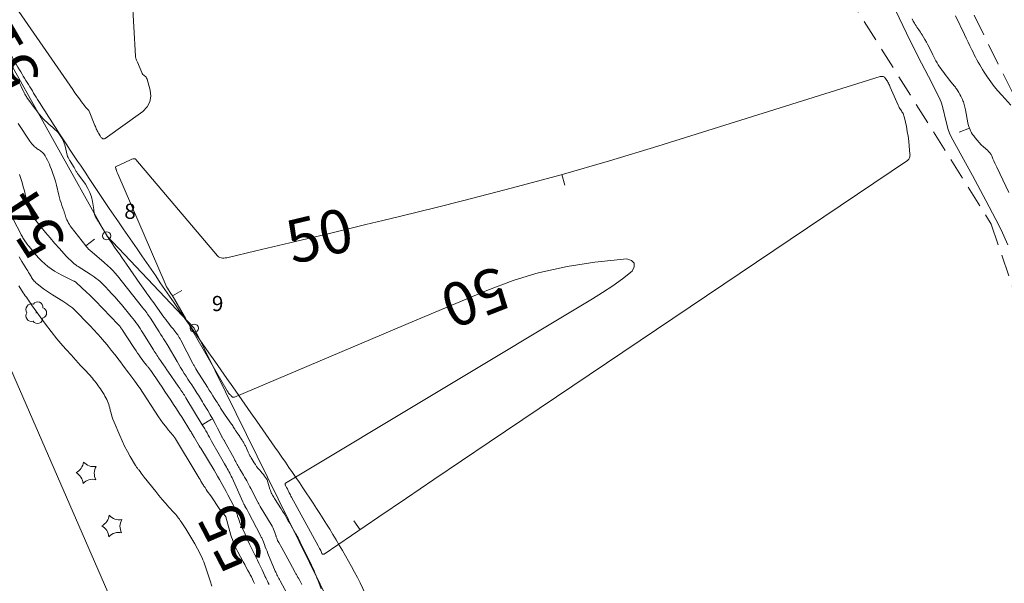
# Model space of a CAD drawing. Units: metres. Extents: x 25476639 to 25477845, y 7107814 to 7108659.
# Drawn here: x 25476786 to 25476877, y 7108556 to 7108608 of the extents above; entities that cross this region are included whole.
import ezdxf
from ezdxf.enums import TextEntityAlignment as Align

# ---------------------------------------------------------------- set-up
doc = ezdxf.new("R2010")
doc.units = ezdxf.units.M
doc.header["$MEASUREMENT"] = 0
doc.linetypes.add('viiva42', pattern=[9, 2, -1, 2, -1, 2, -1])
for name, color, linetype, lineweight in [('Level 44 kuoppa 100cm', 7, 'Continuous', 0), ('Level 44 kuoppa 100cm (Construction)', 7, 'Continuous', 0), ('Level 48', 7, 'Continuous', 0), ('Level 48 (Construction)', 7, 'Continuous', 0), ('Level 49', 7, 'Continuous', 0), ('Level 50', 7, 'Continuous', 0), ('Level 50 (Construction)', 7, 'Continuous', 0), ('Puu_havupuu', 7, 'Continuous', 0), ('Puu_lehtipuu', 7, 'Continuous', 0), ('Raja_tila', 7, 'Continuous', 0), ('Raja_tontti', 7, 'Continuous', 0), ('Rajamerkki_yleisenalueenpyykki', 7, 'Continuous', 0), ('Rajamerkki_yleisenalueenpyykki_numero', 7, 'Continuous', 0), ('Vesialue_joki', 7, 'Continuous', 0)]:
    doc.layers.add(name, color=color, linetype=linetype, lineweight=lineweight)
doc.styles.add('Style-STANDARD', font='STANDARD.shx')
doc.styles.add('Style-Stella INTL ISO 211', font='Stella INTL ISO 211.shx')

# ---------------------------------------------------------------- blocks, each defined once
blk = doc.blocks.new('Puu_lehtipuu_huomattava_240')
at = {"layer": 'Puu_lehtipuu', "linetype": 'Continuous', "lineweight": 13}
h = blk.add_hatch(color=241, dxfattribs=at)
edge = h.paths.add_edge_path()
edge.add_arc((0, 0), 0.05, 0, 360)
at = {"layer": 'Puu_lehtipuu', "color": 241, "linetype": 'Continuous', "lineweight": 13}
for centre, radius, start, end in [((0.139, 0.51), 0.486, 355.0554, 146.27498), ((-0.429, 0.292), 0.515, 71.41813, 216.66083), ((0.48, 0), 0.49, 287.13627, 72.86372), ((-0.423, -0.299), 0.506, 145.9376, 288.17546), ((0.134, -0.494), 0.491, 215.60628, 3.06334)]:
    blk.add_arc(centre, radius, start, end, dxfattribs=at)
blk = doc.blocks.new('Puu_havupuu_53')
at = {"layer": 'Puu_havupuu', "color": 217, "linetype": 'Continuous', "lineweight": 0, "extrusion": (0, 0, -1)}
for centre, radius, start, end in [((1.579, 1.177), 1.356, 187.57632, 240.21602), ((-0.687, 1.821), 1.235, 259.10564, 318.22818), ((1.499, -1.106), 1.256, 118.25964, 174.36022), ((-2.022, 0), 1.258, 331.08339, 28.91661), ((-0.655, -1.794), 1.215, 41.89679, 102.61387)]:
    blk.add_arc(centre, radius, start, end, dxfattribs=at)
blk = doc.blocks.new('Puu_havupuu')
at = {"layer": 'Puu_havupuu', "color": 217, "linetype": 'Continuous', "lineweight": 0, "extrusion": (0, 0, -1)}
for centre, radius, start, end in [((1.579, 1.177), 1.356, 187.57632, 240.21602), ((-0.687, 1.821), 1.235, 259.10564, 318.22818), ((1.499, -1.106), 1.256, 118.25964, 174.36022), ((-2.022, 0), 1.258, 331.08339, 28.91661), ((-0.655, -1.794), 1.215, 41.89679, 102.61387)]:
    blk.add_arc(centre, radius, start, end, dxfattribs=at)
blk = doc.blocks.new('Rajamerkki_yleisenalueenpyykki')
at = {"layer": 'Rajamerkki_yleisenalueenpyykki', "color": 35, "linetype": 'Continuous', "lineweight": 0}
blk.add_circle((0, 0), 0.375, dxfattribs=at)

msp = doc.modelspace()

# ---------------------------------------------------------------- linework, layer by layer
at = {"layer": 'Level 44 kuoppa 100cm', "color": 163, "linetype": 'Continuous', "lineweight": 13}
for p, q in [((25476836.231, 7108593.609), (25476836.51, 7108592.649)), ((25476800.418, 7108582.458), (25476801.284, 7108582.959)), ((25476817.67, 7108560.949), (25476817.108, 7108561.776))]:
    msp.add_line(p, q, dxfattribs=at)
at = {"layer": 'Level 44 kuoppa 100cm', "color": 163, "linetype": 'Continuous', "lineweight": 13, "flags": 128}
for points in [[(25476783.209, 7108613.029), (25476791.256, 7108601.421), (25476791.455, 7108601.138), (25476791.656, 7108600.857), (25476791.861, 7108600.578), (25476792.068, 7108600.3), (25476792.382, 7108599.886), (25476792.435, 7108599.818), (25476792.489, 7108599.751), (25476792.545, 7108599.685), (25476792.602, 7108599.62), (25476792.718, 7108599.491), (25476792.754, 7108599.433), (25476793.283, 7108598.138), (25476793.326, 7108598.035), (25476793.369, 7108597.933), (25476793.414, 7108597.831), (25476793.459, 7108597.729), (25476793.506, 7108597.629), (25476793.556, 7108597.53), (25476793.609, 7108597.433), (25476793.665, 7108597.337), (25476793.769, 7108597.166), (25476793.805, 7108597.113), (25476793.843, 7108597.063), (25476793.886, 7108597.017), (25476793.932, 7108596.974), (25476793.962, 7108596.949), (25476794.026, 7108596.914), (25476794.091, 7108596.898), (25476794.157, 7108596.909), (25476794.223, 7108596.937), (25476797.696, 7108599.425), (25476798.081, 7108599.836), (25476798.343, 7108600.29), (25476798.42, 7108600.809), (25476798.374, 7108601.37), (25476798.085, 7108602.384), (25476798.047, 7108602.476), (25476797.998, 7108602.559), (25476797.932, 7108602.63), (25476797.854, 7108602.692), (25476797.775, 7108602.754), (25476797.704, 7108602.823), (25476797.647, 7108602.904), (25476797.6, 7108602.993), (25476797.202, 7108603.939), (25476797.174, 7108604.007), (25476797.146, 7108604.076), (25476797.118, 7108604.144), (25476797.09, 7108604.213), (25476797.066, 7108604.282), (25476797.047, 7108604.353), (25476797.035, 7108604.424), (25476797.027, 7108604.497), (25476795.956, 7108623.413)], [(25476833.851, 7108584.503), (25476834.207, 7108584.612), (25476836.722, 7108585.15), (25476839.275, 7108585.543), (25476842.222, 7108585.864), (25476842.643, 7108585.702), (25476842.891, 7108585.468), (25476842.88, 7108585.127), (25476842.696, 7108584.715), (25476841.812, 7108584.037), (25476840.911, 7108583.384), (25476839.985, 7108582.767), (25476839.042, 7108582.175), (25476810.822, 7108565.234), (25476810.791, 7108565.191), (25476810.79, 7108565.172), (25476810.796, 7108565.09), (25476810.799, 7108565.07), (25476810.803, 7108565.05), (25476810.81, 7108565.031), (25476810.818, 7108565.013), (25476810.887, 7108564.878), (25476810.912, 7108564.832), (25476810.937, 7108564.785), (25476810.962, 7108564.74), (25476810.988, 7108564.694), (25476811.041, 7108564.604), (25476811.068, 7108564.551), (25476811.166, 7108564.346), (25476811.216, 7108564.244), (25476811.267, 7108564.142), (25476811.319, 7108564.041), (25476811.373, 7108563.941), (25476813.817, 7108559.45), (25476813.85, 7108559.391), (25476813.884, 7108559.332), (25476813.919, 7108559.275), (25476813.956, 7108559.218), (25476814.015, 7108559.127), (25476814.064, 7108559.033), (25476814.158, 7108558.763), (25476814.168, 7108558.745), (25476814.18, 7108558.73), (25476814.197, 7108558.72), (25476814.216, 7108558.712), (25476814.303, 7108558.695), (25476814.325, 7108558.693), (25476814.345, 7108558.695), (25476814.365, 7108558.701), (25476814.384, 7108558.711), (25476819.403, 7108562.129), (25476821.933, 7108563.849), (25476824.464, 7108565.566), (25476826.998, 7108567.279), (25476829.534, 7108568.989), (25476868.023, 7108594.902), (25476868.088, 7108594.956), (25476868.144, 7108595.017), (25476868.186, 7108595.088), (25476868.218, 7108595.166), (25476868.238, 7108595.25), (25476868.251, 7108595.335), (25476868.255, 7108595.421), (25476868.252, 7108595.507), (25476868.183, 7108596.237), (25476868.133, 7108596.687), (25476868.074, 7108597.136), (25476868, 7108597.583), (25476867.918, 7108598.029), (25476867.756, 7108598.832), (25476867.731, 7108598.932), (25476867.701, 7108599.029), (25476867.662, 7108599.124), (25476867.617, 7108599.216), (25476867.566, 7108599.306), (25476867.514, 7108599.395), (25476867.46, 7108599.482), (25476867.403, 7108599.568), (25476867.39, 7108599.587), (25476867.329, 7108599.684), (25476867.271, 7108599.782), (25476867.219, 7108599.884), (25476867.17, 7108599.988), (25476866.442, 7108601.659), (25476866.402, 7108601.75), (25476866.361, 7108601.84), (25476866.318, 7108601.93), (25476866.275, 7108602.019), (25476866.229, 7108602.107), (25476866.18, 7108602.193), (25476866.127, 7108602.277), (25476866.072, 7108602.359), (25476866.002, 7108602.459), (25476865.899, 7108602.556), (25476865.784, 7108602.622), (25476865.654, 7108602.639), (25476865.512, 7108602.625), (25476845.057, 7108596.225), (25476840.621, 7108594.882), (25476836.171, 7108593.592), (25476831.697, 7108592.382), (25476827.209, 7108591.227), (25476824.659, 7108590.595), (25476821.434, 7108589.801), (25476819.763, 7108589.393)], [(25476797.024, 7108595.071), (25476796.859, 7108595.056), (25476796.778, 7108595.045), (25476796.698, 7108595.028), (25476796.621, 7108595.003), (25476796.545, 7108594.972), (25476795.181, 7108594.338), (25476795.192, 7108594.27), (25476795.218, 7108594.16), (25476795.226, 7108594.137), (25476795.23, 7108594.113), (25476795.277, 7108593.961), (25476795.301, 7108593.889), (25476795.326, 7108593.817), (25476795.353, 7108593.746), (25476795.382, 7108593.676), (25476799.735, 7108583.582), (25476799.802, 7108583.436), (25476799.875, 7108583.293), (25476799.955, 7108583.154), (25476800.041, 7108583.018), (25476800.2, 7108582.78), (25476800.335, 7108582.593), (25476800.388, 7108582.51), (25476801.524, 7108580.55), (25476801.614, 7108580.393), (25476801.705, 7108580.236), (25476801.795, 7108580.079), (25476801.886, 7108579.922), (25476802.043, 7108579.65), (25476802.055, 7108579.629), (25476802.067, 7108579.609), (25476802.079, 7108579.588), (25476802.091, 7108579.567), (25476802.165, 7108579.444), (25476802.214, 7108579.363), (25476805.447, 7108573.732), (25476805.531, 7108573.587), (25476805.585, 7108573.519), (25476805.697, 7108573.392), (25476805.745, 7108573.34), (25476805.793, 7108573.288), (25476805.843, 7108573.237), (25476805.894, 7108573.188), (25476805.947, 7108573.152), (25476806.004, 7108573.131), (25476806.064, 7108573.131), (25476806.126, 7108573.145), (25476822.68, 7108580.145)], [(25476808.093, 7108586.601), (25476805.541, 7108585.996), (25476805.409, 7108585.969), (25476805.277, 7108585.948), (25476805.144, 7108585.935), (25476805.01, 7108585.927), (25476804.884, 7108585.941), (25476804.766, 7108585.975), (25476804.662, 7108586.04), (25476804.567, 7108586.125), (25476797.06, 7108595.007), (25476797.024, 7108595.071)]]:
    msp.add_lwpolyline(points, dxfattribs=at)
at = {"layer": 'Level 44 kuoppa 100cm (Construction)', "color": 163, "linetype": 'Continuous', "lineweight": 13, "flags": 128}
for points in [[(25476819.763, 7108589.393), (25476818.206, 7108589.013), (25476814.976, 7108588.236), (25476811.745, 7108587.465), (25476808.093, 7108586.601)], [(25476822.68, 7108580.145), (25476829.327, 7108582.956), (25476831.748, 7108583.856), (25476833.851, 7108584.503)]]:
    msp.add_lwpolyline(points, dxfattribs=at)
at = {"layer": 'Level 48', "color": 151, "linetype": 'Continuous', "lineweight": 0}
for p, q in [((25476873.715, 7108597.888), (25476872.785, 7108597.521)), ((25476792.444, 7108587.056), (25476793.234, 7108587.669)), ((25476803.161, 7108570.592), (25476804.017, 7108571.108))]:
    msp.add_line(p, q, dxfattribs=at)
at = {"layer": 'Level 48', "color": 151, "linetype": 'Continuous', "lineweight": 0, "flags": 128}
for points in [[(25476877.522, 7108600.005), (25476876.69, 7108600.903), (25476876.336, 7108601.305), (25476875.997, 7108601.717), (25476875.678, 7108602.145), (25476875.374, 7108602.585), (25476875.073, 7108603.044), (25476874.932, 7108603.263), (25476874.795, 7108603.485), (25476874.663, 7108603.71), (25476874.534, 7108603.938), (25476874.41, 7108604.167), (25476874.288, 7108604.398), (25476874.169, 7108604.63), (25476874.053, 7108604.864), (25476873.938, 7108605.098), (25476873.766, 7108605.45), (25476873.594, 7108605.802), (25476873.424, 7108606.154), (25476873.254, 7108606.507), (25476872.441, 7108608.202)], [(25476877.354, 7108591.957), (25476876.245, 7108594.283), (25476876.153, 7108594.479), (25476876.063, 7108594.675), (25476875.975, 7108594.873), (25476875.888, 7108595.071), (25476875.779, 7108595.324), (25476875.745, 7108595.394), (25476875.707, 7108595.462), (25476875.664, 7108595.527), (25476875.618, 7108595.59), (25476875.567, 7108595.649), (25476875.515, 7108595.707), (25476875.459, 7108595.763), (25476875.402, 7108595.816), (25476875.017, 7108596.163), (25476874.813, 7108596.357), (25476874.617, 7108596.557), (25476874.431, 7108596.768), (25476874.253, 7108596.985), (25476874.111, 7108597.169), (25476874.015, 7108597.303), (25476873.926, 7108597.441), (25476873.847, 7108597.585), (25476873.776, 7108597.734), (25476873.715, 7108597.888), (25476873.662, 7108598.043), (25476873.619, 7108598.202), (25476873.583, 7108598.363), (25476873.359, 7108599.558), (25476873.334, 7108599.682), (25476873.308, 7108599.805), (25476873.279, 7108599.928), (25476873.248, 7108600.05), (25476873.212, 7108600.17), (25476873.173, 7108600.29), (25476873.127, 7108600.406), (25476873.077, 7108600.522), (25476873.021, 7108600.64), (25476872.937, 7108600.812), (25476872.848, 7108600.98), (25476872.751, 7108601.145), (25476872.65, 7108601.307), (25476872.524, 7108601.5), (25476872.475, 7108601.572), (25476872.425, 7108601.644), (25476872.372, 7108601.714), (25476872.318, 7108601.782), (25476871.89, 7108602.307), (25476871.73, 7108602.506), (25476871.572, 7108602.706), (25476871.415, 7108602.908), (25476871.26, 7108603.111), (25476871.206, 7108603.183), (25476871.083, 7108603.353), (25476870.964, 7108603.526), (25476870.852, 7108603.703), (25476870.745, 7108603.884), (25476870.643, 7108604.067), (25476870.543, 7108604.252), (25476870.446, 7108604.438), (25476870.351, 7108604.626), (25476870.005, 7108605.322), (25476869.884, 7108605.558), (25476869.759, 7108605.791), (25476869.629, 7108606.021), (25476869.494, 7108606.25), (25476869.366, 7108606.461), (25476869.291, 7108606.581), (25476869.214, 7108606.7), (25476869.135, 7108606.817), (25476869.054, 7108606.934), (25476868.973, 7108607.05), (25476868.894, 7108607.167), (25476868.817, 7108607.286), (25476868.742, 7108607.406), (25476868.659, 7108607.542), (25476868.547, 7108607.733), (25476868.44, 7108607.926)], [(25476788.215, 7108599.12), (25476788.227, 7108599.105), (25476788.373, 7108598.926), (25476788.526, 7108598.753), (25476788.686, 7108598.587), (25476788.855, 7108598.432), (25476789.031, 7108598.282), (25476789.056, 7108598.263), (25476789.245, 7108598.105), (25476789.429, 7108597.941), (25476789.606, 7108597.769), (25476789.778, 7108597.592), (25476789.893, 7108597.468), (25476790.096, 7108597.212), (25476790.271, 7108596.942), (25476790.404, 7108596.648), (25476790.509, 7108596.338), (25476790.781, 7108595.279), (25476790.821, 7108595.172), (25476790.898, 7108595.049), (25476790.93, 7108595), (25476790.962, 7108594.951), (25476790.993, 7108594.902), (25476791.024, 7108594.852), (25476791.374, 7108594.276), (25476791.41, 7108594.213), (25476791.445, 7108594.15), (25476791.478, 7108594.086), (25476791.51, 7108594.021), (25476791.544, 7108593.951), (25476791.576, 7108593.892), (25476791.61, 7108593.835), (25476791.646, 7108593.778), (25476791.684, 7108593.723), (25476791.723, 7108593.667), (25476791.761, 7108593.612), (25476791.8, 7108593.558), (25476792.406, 7108592.717), (25476792.635, 7108592.346), (25476792.826, 7108591.959), (25476792.962, 7108591.55), (25476793.061, 7108591.126), (25476793.178, 7108590.389), (25476793.188, 7108590.321), (25476793.197, 7108590.252), (25476793.205, 7108590.183), (25476793.212, 7108590.115), (25476793.221, 7108590.047), (25476793.236, 7108589.98), (25476793.257, 7108589.915), (25476793.283, 7108589.851), (25476793.315, 7108589.783), (25476793.357, 7108589.699), (25476793.402, 7108589.617), (25476793.452, 7108589.538), (25476793.505, 7108589.46), (25476793.615, 7108589.308), (25476793.652, 7108589.248), (25476794.451, 7108587.915), (25476794.655, 7108587.585), (25476794.865, 7108587.259), (25476795.083, 7108586.939), (25476795.307, 7108586.623), (25476795.535, 7108586.309), (25476795.761, 7108585.994), (25476795.984, 7108585.677), (25476796.206, 7108585.359), (25476797.428, 7108583.591), (25476797.576, 7108583.377), (25476797.724, 7108583.164), (25476797.874, 7108582.951), (25476798.024, 7108582.738), (25476798.047, 7108582.705), (25476798.186, 7108582.51), (25476798.325, 7108582.314), (25476798.465, 7108582.119), (25476798.605, 7108581.925), (25476799.406, 7108580.813), (25476799.538, 7108580.632), (25476799.67, 7108580.451), (25476799.803, 7108580.271), (25476799.937, 7108580.092), (25476799.955, 7108580.067), (25476800.082, 7108579.901), (25476800.21, 7108579.737), (25476800.341, 7108579.574), (25476800.474, 7108579.413), (25476800.563, 7108579.306), (25476800.651, 7108579.198), (25476800.737, 7108579.088), (25476800.82, 7108578.976), (25476800.9, 7108578.863), (25476800.977, 7108578.747), (25476801.051, 7108578.629), (25476801.12, 7108578.508), (25476801.187, 7108578.386), (25476802.298, 7108576.242), (25476802.334, 7108576.175), (25476802.369, 7108576.108), (25476802.406, 7108576.041), (25476802.442, 7108575.975), (25476802.499, 7108575.874), (25476802.508, 7108575.858), (25476802.517, 7108575.843), (25476802.526, 7108575.827), (25476802.535, 7108575.811), (25476802.573, 7108575.75), (25476802.582, 7108575.734), (25476802.592, 7108575.719), (25476802.601, 7108575.703), (25476802.611, 7108575.688), (25476803.641, 7108574.045), (25476803.803, 7108573.787), (25476803.967, 7108573.53), (25476804.132, 7108573.273), (25476804.298, 7108573.018), (25476804.483, 7108572.734), (25476804.556, 7108572.62), (25476804.629, 7108572.506), (25476804.699, 7108572.391), (25476804.769, 7108572.275), (25476804.796, 7108572.23), (25476804.853, 7108572.137), (25476804.909, 7108572.043), (25476804.966, 7108571.95), (25476805.023, 7108571.858), (25476805.081, 7108571.765), (25476805.139, 7108571.674), (25476805.2, 7108571.583), (25476805.262, 7108571.494), (25476805.839, 7108570.666), (25476805.898, 7108570.579), (25476805.957, 7108570.492), (25476806.015, 7108570.403), (25476806.072, 7108570.314), (25476806.125, 7108570.23), (25476806.155, 7108570.182), (25476806.184, 7108570.135), (25476806.214, 7108570.087), (25476806.243, 7108570.039), (25476806.272, 7108569.992), (25476806.302, 7108569.945), (25476806.333, 7108569.898), (25476806.365, 7108569.852), (25476806.601, 7108569.516), (25476806.653, 7108569.442), (25476806.704, 7108569.367), (25476806.754, 7108569.292), (25476806.803, 7108569.216), (25476806.817, 7108569.195), (25476806.858, 7108569.129), (25476806.899, 7108569.063), (25476806.939, 7108568.996), (25476806.978, 7108568.929), (25476807.016, 7108568.861), (25476807.053, 7108568.792), (25476807.088, 7108568.723), (25476807.122, 7108568.653), (25476807.387, 7108568.095), (25476807.42, 7108568.026), (25476807.452, 7108567.956), (25476807.484, 7108567.886), (25476807.515, 7108567.816), (25476807.548, 7108567.747), (25476807.582, 7108567.678), (25476807.619, 7108567.612), (25476807.658, 7108567.546), (25476807.932, 7108567.108), (25476808.043, 7108566.94), (25476808.159, 7108566.776), (25476808.283, 7108566.618), (25476808.412, 7108566.463), (25476808.449, 7108566.421), (25476808.562, 7108566.289), (25476808.672, 7108566.156), (25476808.78, 7108566.02), (25476808.885, 7108565.882), (25476809.073, 7108565.627), (25476809.129, 7108565.522), (25476809.387, 7108564.679), (25476809.424, 7108564.567), (25476809.464, 7108564.456), (25476809.51, 7108564.348), (25476809.56, 7108564.241), (25476809.614, 7108564.136), (25476809.671, 7108564.033), (25476809.731, 7108563.931), (25476809.793, 7108563.831), (25476810.415, 7108562.871), (25476810.553, 7108562.653), (25476810.688, 7108562.433), (25476810.819, 7108562.21), (25476810.947, 7108561.986), (25476811.073, 7108561.76), (25476811.2, 7108561.535), (25476811.328, 7108561.311), (25476811.457, 7108561.087), (25476811.591, 7108560.856), (25476811.666, 7108560.728), (25476811.742, 7108560.599), (25476811.817, 7108560.47), (25476811.893, 7108560.342), (25476811.968, 7108560.213), (25476812.04, 7108560.083), (25476812.109, 7108559.951), (25476812.176, 7108559.817), (25476813.215, 7108557.678), (25476813.297, 7108557.504), (25476813.377, 7108557.329), (25476813.452, 7108557.152), (25476813.525, 7108556.974), (25476813.595, 7108556.796), (25476813.666, 7108556.617), (25476813.736, 7108556.438), (25476813.806, 7108556.258), (25476814.102, 7108555.499)], [(25476786.241, 7108598.32), (25476787.309, 7108596.678), (25476787.391, 7108596.562), (25476787.478, 7108596.45), (25476787.574, 7108596.344), (25476787.674, 7108596.243), (25476787.713, 7108596.207), (25476787.8, 7108596.131), (25476787.89, 7108596.058), (25476787.984, 7108595.99), (25476788.082, 7108595.927), (25476788.099, 7108595.916), (25476788.188, 7108595.858), (25476788.274, 7108595.797), (25476788.358, 7108595.732), (25476788.439, 7108595.663), (25476788.514, 7108595.589), (25476788.584, 7108595.51), (25476788.645, 7108595.425), (25476788.702, 7108595.336), (25476788.812, 7108595.141), (25476788.915, 7108594.949), (25476789.012, 7108594.754), (25476789.101, 7108594.555), (25476789.185, 7108594.354), (25476789.297, 7108594.067), (25476789.425, 7108593.718), (25476789.544, 7108593.365), (25476789.649, 7108593.009), (25476789.744, 7108592.649), (25476789.97, 7108591.724), (25476790.033, 7108591.482), (25476790.1, 7108591.242), (25476790.175, 7108591.004), (25476790.253, 7108590.767), (25476790.335, 7108590.535), (25476790.376, 7108590.415), (25476790.417, 7108590.295), (25476790.458, 7108590.176), (25476790.498, 7108590.056), (25476790.537, 7108589.942), (25476790.557, 7108589.879), (25476790.576, 7108589.815), (25476790.594, 7108589.751), (25476790.611, 7108589.686), (25476790.629, 7108589.623), (25476790.65, 7108589.56), (25476790.676, 7108589.499), (25476790.704, 7108589.439), (25476790.785, 7108589.283), (25476790.86, 7108589.148), (25476790.94, 7108589.016), (25476791.026, 7108588.889), (25476791.118, 7108588.765), (25476792.444, 7108587.056), (25476792.489, 7108586.999), (25476792.535, 7108586.944), (25476792.582, 7108586.889), (25476792.63, 7108586.836), (25476792.68, 7108586.784), (25476792.731, 7108586.733), (25476792.784, 7108586.684), (25476792.838, 7108586.636), (25476794.104, 7108585.564), (25476794.242, 7108585.445), (25476794.378, 7108585.325), (25476794.512, 7108585.202), (25476794.645, 7108585.078), (25476794.776, 7108584.952), (25476794.841, 7108584.888), (25476794.904, 7108584.823), (25476794.965, 7108584.756), (25476795.024, 7108584.687), (25476795.057, 7108584.648), (25476795.131, 7108584.559), (25476795.205, 7108584.469), (25476795.278, 7108584.379), (25476795.351, 7108584.288), (25476797.674, 7108581.395), (25476797.77, 7108581.274), (25476797.864, 7108581.152), (25476797.957, 7108581.029), (25476798.048, 7108580.904), (25476798.137, 7108580.779), (25476798.225, 7108580.652), (25476798.311, 7108580.524), (25476798.395, 7108580.395), (25476799.19, 7108579.153), (25476799.325, 7108578.942), (25476799.46, 7108578.73), (25476799.593, 7108578.517), (25476799.726, 7108578.305), (25476799.991, 7108577.878), (25476800.022, 7108577.817), (25476800.843, 7108576.408), (25476801.004, 7108576.136), (25476801.167, 7108575.865), (25476801.333, 7108575.596), (25476801.502, 7108575.329), (25476801.673, 7108575.063), (25476801.844, 7108574.797), (25476802.016, 7108574.532), (25476802.189, 7108574.267), (25476802.502, 7108573.787), (25476802.602, 7108573.633), (25476802.702, 7108573.478), (25476802.802, 7108573.323), (25476802.901, 7108573.167), (25476802.999, 7108573.011), (25476803.097, 7108572.854), (25476803.192, 7108572.697), (25476803.287, 7108572.538), (25476803.664, 7108571.898), (25476803.893, 7108571.502), (25476804.118, 7108571.104), (25476804.336, 7108570.703), (25476804.551, 7108570.3), (25476804.952, 7108569.53), (25476804.963, 7108569.51), (25476804.974, 7108569.489), (25476804.985, 7108569.469), (25476804.996, 7108569.45), (25476805.066, 7108569.331), (25476805.091, 7108569.289), (25476805.106, 7108569.268), (25476805.173, 7108569.166), (25476805.185, 7108569.149), (25476805.195, 7108569.132), (25476805.206, 7108569.114), (25476805.216, 7108569.097), (25476806.088, 7108567.495), (25476806.113, 7108567.448), (25476806.137, 7108567.401), (25476806.161, 7108567.354), (25476806.183, 7108567.306), (25476806.227, 7108567.21), (25476806.242, 7108567.18), (25476806.37, 7108566.957), (25476806.434, 7108566.846), (25476806.499, 7108566.735), (25476806.564, 7108566.625), (25476806.629, 7108566.514), (25476806.858, 7108566.13), (25476806.96, 7108565.957), (25476807.06, 7108565.784), (25476807.157, 7108565.609), (25476807.253, 7108565.433), (25476807.348, 7108565.256), (25476807.442, 7108565.079), (25476807.535, 7108564.902), (25476807.628, 7108564.724), (25476808.276, 7108563.48), (25476808.302, 7108563.426), (25476808.368, 7108563.316), (25476808.4, 7108563.262), (25476808.433, 7108563.207), (25476808.465, 7108563.152), (25476808.498, 7108563.097), (25476809.577, 7108561.285), (25476809.654, 7108561.144), (25476809.725, 7108561.001), (25476809.785, 7108560.853), (25476809.839, 7108560.702), (25476809.904, 7108560.499), (25476809.921, 7108560.447), (25476809.937, 7108560.395), (25476809.954, 7108560.343), (25476809.971, 7108560.292), (25476810.009, 7108560.176), (25476810.049, 7108560.069), (25476810.092, 7108559.963), (25476810.142, 7108559.86), (25476810.196, 7108559.758), (25476810.466, 7108559.291), (25476810.657, 7108558.956), (25476810.845, 7108558.62), (25476811.031, 7108558.283), (25476811.214, 7108557.944), (25476811.704, 7108557.027), (25476811.74, 7108556.96), (25476811.777, 7108556.893), (25476811.813, 7108556.827), (25476811.85, 7108556.761), (25476811.888, 7108556.695), (25476811.925, 7108556.629), (25476811.964, 7108556.564), (25476812.002, 7108556.498), (25476812.134, 7108556.275), (25476812.236, 7108556.097), (25476812.333, 7108555.916)], [(25476786.345, 7108593.632), (25476786.468, 7108593.253), (25476786.586, 7108592.872), (25476786.698, 7108592.49), (25476786.806, 7108592.106), (25476786.884, 7108591.82), (25476786.948, 7108591.578), (25476787.009, 7108591.336), (25476787.068, 7108591.092), (25476787.123, 7108590.848), (25476787.176, 7108590.612), (25476787.208, 7108590.487), (25476787.245, 7108590.364), (25476787.29, 7108590.244), (25476787.34, 7108590.125), (25476787.398, 7108590.011), (25476787.461, 7108589.899), (25476787.533, 7108589.793), (25476787.609, 7108589.689), (25476788.332, 7108588.783), (25476788.742, 7108588.278), (25476789.158, 7108587.78), (25476789.584, 7108587.289), (25476790.016, 7108586.804), (25476790.648, 7108586.108), (25476790.772, 7108585.976), (25476790.897, 7108585.848), (25476791.027, 7108585.724), (25476791.16, 7108585.602), (25476791.338, 7108585.444), (25476791.385, 7108585.405), (25476791.432, 7108585.367), (25476791.481, 7108585.331), (25476791.531, 7108585.296), (25476791.582, 7108585.263), (25476791.633, 7108585.23), (25476791.685, 7108585.197), (25476791.736, 7108585.164), (25476792.844, 7108584.461), (25476793.036, 7108584.334), (25476793.224, 7108584.202), (25476793.407, 7108584.063), (25476793.586, 7108583.918), (25476793.76, 7108583.768), (25476793.93, 7108583.613), (25476794.094, 7108583.452), (25476794.254, 7108583.287), (25476794.545, 7108582.977), (25476794.845, 7108582.651), (25476795.142, 7108582.322), (25476795.432, 7108581.988), (25476795.719, 7108581.651), (25476796.622, 7108580.57), (25476796.769, 7108580.389), (25476796.914, 7108580.205), (25476797.053, 7108580.017), (25476797.189, 7108579.827), (25476797.321, 7108579.634), (25476797.451, 7108579.44), (25476797.578, 7108579.244), (25476797.703, 7108579.046), (25476798.675, 7108577.489), (25476798.752, 7108577.366), (25476798.83, 7108577.244), (25476798.909, 7108577.123), (25476798.989, 7108577.002), (25476799.07, 7108576.881), (25476799.15, 7108576.761), (25476799.231, 7108576.641), (25476799.312, 7108576.52), (25476799.446, 7108576.321), (25476799.595, 7108576.102), (25476799.744, 7108575.883), (25476799.895, 7108575.665), (25476800.046, 7108575.447), (25476800.957, 7108574.142), (25476801.039, 7108574.024), (25476801.12, 7108573.906), (25476801.201, 7108573.787), (25476801.281, 7108573.668), (25476801.365, 7108573.542), (25476801.402, 7108573.485), (25476801.44, 7108573.428), (25476801.477, 7108573.372), (25476801.514, 7108573.314), (25476801.55, 7108573.257), (25476801.587, 7108573.2), (25476801.623, 7108573.142), (25476801.658, 7108573.084), (25476803.161, 7108570.592), (25476803.272, 7108570.406), (25476803.382, 7108570.22), (25476803.49, 7108570.033), (25476803.598, 7108569.845), (25476803.705, 7108569.657), (25476803.812, 7108569.469), (25476803.918, 7108569.28), (25476804.025, 7108569.092)], [(25476790.613, 7108584.178), (25476791.354, 7108583.822), (25476791.374, 7108583.812), (25476791.393, 7108583.802), (25476791.413, 7108583.791), (25476791.432, 7108583.78), (25476791.507, 7108583.735), (25476791.526, 7108583.723), (25476791.544, 7108583.71), (25476791.561, 7108583.696), (25476791.577, 7108583.682), (25476792.559, 7108582.757), (25476792.749, 7108582.575), (25476792.937, 7108582.392), (25476793.122, 7108582.207), (25476793.305, 7108582.019), (25476795.431, 7108579.811), (25476795.488, 7108579.75), (25476795.543, 7108579.688), (25476795.596, 7108579.625), (25476795.647, 7108579.56), (25476795.697, 7108579.494), (25476795.746, 7108579.427), (25476795.793, 7108579.359), (25476795.839, 7108579.29), (25476796.798, 7108577.813), (25476796.934, 7108577.607), (25476797.07, 7108577.401), (25476797.208, 7108577.196), (25476797.347, 7108576.992), (25476797.392, 7108576.926), (25476797.511, 7108576.757), (25476797.633, 7108576.59), (25476797.759, 7108576.427), (25476797.888, 7108576.265), (25476798.052, 7108576.063), (25476798.101, 7108576.004), (25476798.149, 7108575.945), (25476798.196, 7108575.885), (25476798.243, 7108575.825), (25476798.29, 7108575.765), (25476798.336, 7108575.704), (25476798.38, 7108575.642), (25476798.424, 7108575.579), (25476799.189, 7108574.454), (25476799.458, 7108574.058), (25476799.727, 7108573.662), (25476799.995, 7108573.265), (25476800.262, 7108572.868), (25476800.527, 7108572.469), (25476800.789, 7108572.069), (25476801.048, 7108571.665), (25476801.303, 7108571.261), (25476802.03, 7108570.097), (25476802.08, 7108570.017), (25476802.129, 7108569.937), (25476802.177, 7108569.856), (25476802.225, 7108569.775), (25476802.273, 7108569.693), (25476802.321, 7108569.612), (25476802.369, 7108569.531), (25476802.416, 7108569.449), (25476802.872, 7108568.671), (25476802.884, 7108568.651), (25476802.895, 7108568.632), (25476802.907, 7108568.612), (25476802.919, 7108568.593), (25476802.968, 7108568.515), (25476802.98, 7108568.496), (25476802.992, 7108568.476), (25476803.004, 7108568.457), (25476803.016, 7108568.437), (25476804.244, 7108566.416), (25476804.411, 7108566.138), (25476804.577, 7108565.86), (25476804.741, 7108565.58), (25476804.904, 7108565.3), (25476805.064, 7108565.018), (25476805.221, 7108564.734), (25476805.373, 7108564.448), (25476805.522, 7108564.161), (25476806.06, 7108563.101), (25476806.098, 7108563.026), (25476806.134, 7108562.951), (25476806.169, 7108562.875), (25476806.203, 7108562.798), (25476806.238, 7108562.715), (25476806.266, 7108562.644), (25476806.293, 7108562.571), (25476806.317, 7108562.497), (25476806.341, 7108562.424), (25476806.364, 7108562.35), (25476806.388, 7108562.276), (25476806.412, 7108562.203), (25476806.484, 7108561.977), (25476806.547, 7108561.792), (25476806.615, 7108561.608), (25476806.688, 7108561.427), (25476806.766, 7108561.248), (25476807.094, 7108560.526), (25476807.301, 7108560.079), (25476807.51, 7108559.633), (25476807.724, 7108559.19), (25476807.942, 7108558.748), (25476808.089, 7108558.455), (25476808.234, 7108558.161), (25476808.377, 7108557.865), (25476808.518, 7108557.569), (25476808.656, 7108557.271), (25476808.909, 7108556.718), (25476808.919, 7108556.696), (25476808.929, 7108556.674), (25476808.939, 7108556.653), (25476808.95, 7108556.631), (25476808.991, 7108556.544), (25476809.002, 7108556.523), (25476809.012, 7108556.501), (25476809.023, 7108556.48), (25476809.034, 7108556.458), (25476809.162, 7108556.209), (25476809.236, 7108556.062), (25476809.308, 7108555.915)], [(25476786.299, 7108583.386), (25476786.702, 7108582.746), (25476786.793, 7108582.604), (25476786.885, 7108582.464), (25476786.98, 7108582.326), (25476787.077, 7108582.188), (25476787.174, 7108582.052), (25476787.271, 7108581.915), (25476787.368, 7108581.778), (25476787.465, 7108581.64), (25476788.245, 7108580.528), (25476788.743, 7108579.843), (25476789.256, 7108579.17), (25476789.793, 7108578.516), (25476790.345, 7108577.874), (25476790.658, 7108577.521), (25476791.093, 7108577.035), (25476791.53, 7108576.549), (25476791.968, 7108576.065), (25476792.407, 7108575.582), (25476793.051, 7108574.877), (25476793.167, 7108574.746), (25476793.28, 7108574.612), (25476793.387, 7108574.474), (25476793.491, 7108574.333), (25476793.592, 7108574.19), (25476793.691, 7108574.045), (25476793.788, 7108573.899), (25476793.883, 7108573.752), (25476794.125, 7108573.37), (25476794.211, 7108573.228), (25476794.293, 7108573.083), (25476794.369, 7108572.936), (25476794.44, 7108572.786), (25476794.504, 7108572.632), (25476794.561, 7108572.477), (25476794.609, 7108572.318), (25476794.65, 7108572.157), (25476794.701, 7108571.928), (25476794.77, 7108571.653), (25476794.848, 7108571.381), (25476794.942, 7108571.114), (25476795.044, 7108570.85), (25476795.57, 7108569.601), (25476795.788, 7108569.11), (25476796.02, 7108568.625), (25476796.271, 7108568.15), (25476796.535, 7108567.681), (25476797.017, 7108566.867), (25476797.051, 7108566.811), (25476797.086, 7108566.756), (25476797.123, 7108566.703), (25476797.162, 7108566.65), (25476797.201, 7108566.597), (25476797.24, 7108566.545), (25476797.279, 7108566.493), (25476797.319, 7108566.441), (25476797.434, 7108566.289), (25476797.531, 7108566.161), (25476797.629, 7108566.034), (25476797.728, 7108565.907), (25476797.828, 7108565.781), (25476798.875, 7108564.465), (25476799.172, 7108564.1), (25476799.473, 7108563.739), (25476799.783, 7108563.385), (25476800.096, 7108563.034), (25476800.549, 7108562.54), (25476800.639, 7108562.439), (25476800.728, 7108562.336), (25476800.814, 7108562.231), (25476800.898, 7108562.125), (25476800.98, 7108562.017), (25476801.06, 7108561.907), (25476801.138, 7108561.796), (25476801.213, 7108561.684), (25476801.649, 7108561.02), (25476801.934, 7108560.571), (25476802.209, 7108560.116), (25476802.469, 7108559.652), (25476802.719, 7108559.182), (25476803.144, 7108558.351), (25476803.228, 7108558.175), (25476803.306, 7108557.996), (25476803.373, 7108557.814), (25476803.434, 7108557.628), (25476803.49, 7108557.441), (25476803.548, 7108557.254), (25476803.607, 7108557.068), (25476803.667, 7108556.882), (25476803.876, 7108556.247), (25476804.043, 7108555.745)], [(25476804.025, 7108569.092), (25476804.717, 7108567.865), (25476804.84, 7108567.649), (25476804.963, 7108567.433), (25476805.087, 7108567.218), (25476805.211, 7108567.003), (25476805.299, 7108566.852), (25476805.38, 7108566.713), (25476805.459, 7108566.572), (25476805.537, 7108566.431), (25476805.613, 7108566.29), (25476805.688, 7108566.147), (25476805.76, 7108566.003), (25476805.83, 7108565.858), (25476805.897, 7108565.711), (25476806.885, 7108563.504), (25476806.908, 7108563.455), (25476806.931, 7108563.406), (25476806.956, 7108563.358), (25476806.982, 7108563.311), (25476807.008, 7108563.264), (25476807.035, 7108563.217), (25476807.062, 7108563.171), (25476807.089, 7108563.124), (25476807.179, 7108562.973), (25476807.25, 7108562.851), (25476807.319, 7108562.728), (25476807.386, 7108562.603), (25476807.452, 7108562.478), (25476808.482, 7108560.467), (25476808.517, 7108560.397), (25476808.553, 7108560.327), (25476808.589, 7108560.257), (25476808.625, 7108560.186), (25476808.696, 7108560.046), (25476808.723, 7108559.982), (25476808.878, 7108559.573), (25476808.956, 7108559.369), (25476809.036, 7108559.165), (25476809.118, 7108558.963), (25476809.201, 7108558.761), (25476809.876, 7108557.144), (25476809.925, 7108557.03), (25476809.976, 7108556.917), (25476810.028, 7108556.805), (25476810.083, 7108556.693), (25476810.139, 7108556.582), (25476810.196, 7108556.472), (25476810.254, 7108556.363), (25476810.313, 7108556.254), (25476810.965, 7108555.064)]]:
    msp.add_lwpolyline(points, dxfattribs=at)
at = {"layer": 'Level 48 (Construction)', "color": 151, "linetype": 'Continuous', "lineweight": 0, "flags": 128}
for points in [[(25476786.309, 7108602.115), (25476786.429, 7108601.872), (25476786.546, 7108601.628), (25476786.705, 7108601.287), (25476786.741, 7108601.213), (25476786.778, 7108601.138), (25476786.817, 7108601.065), (25476786.856, 7108600.992), (25476786.898, 7108600.92), (25476786.941, 7108600.85), (25476786.987, 7108600.781), (25476787.034, 7108600.713), (25476787.804, 7108599.655), (25476787.942, 7108599.47), (25476788.083, 7108599.286), (25476788.215, 7108599.12)], [(25476785.47, 7108590.095), (25476786.464, 7108588.165), (25476786.514, 7108588.07), (25476786.564, 7108587.976), (25476786.616, 7108587.882), (25476786.668, 7108587.788), (25476786.722, 7108587.696), (25476786.778, 7108587.605), (25476786.837, 7108587.516), (25476786.898, 7108587.428), (25476786.92, 7108587.398), (25476786.994, 7108587.297), (25476787.07, 7108587.197), (25476787.148, 7108587.099), (25476787.227, 7108587.002), (25476787.884, 7108586.214), (25476788.135, 7108585.931), (25476788.396, 7108585.659), (25476788.674, 7108585.404), (25476788.962, 7108585.159), (25476789.265, 7108584.933), (25476789.578, 7108584.722), (25476789.903, 7108584.533), (25476790.238, 7108584.358), (25476790.613, 7108584.178)]]:
    msp.add_lwpolyline(points, dxfattribs=at)
at = {"layer": 'Level 50', "color": 151, "linetype": 'Continuous', "lineweight": 13, "flags": 128}
msp.add_lwpolyline([(25476786.317, 7108586.061), (25476786.578, 7108585.621), (25476787.024, 7108584.884), (25476787.107, 7108584.746), (25476787.191, 7108584.608), (25476787.273, 7108584.469), (25476787.356, 7108584.33), (25476787.416, 7108584.229), (25476787.47, 7108584.142), (25476787.526, 7108584.056), (25476787.585, 7108583.971), (25476787.646, 7108583.889), (25476787.711, 7108583.81), (25476787.78, 7108583.734), (25476787.855, 7108583.664), (25476787.933, 7108583.598), (25476788.295, 7108583.316), (25476788.56, 7108583.116), (25476788.83, 7108582.922), (25476789.106, 7108582.737), (25476789.386, 7108582.558), (25476790.334, 7108581.974), (25476790.517, 7108581.857), (25476790.697, 7108581.736), (25476790.873, 7108581.61), (25476791.046, 7108581.479), (25476791.214, 7108581.342), (25476791.379, 7108581.201), (25476791.537, 7108581.053), (25476791.69, 7108580.9), (25476792.492, 7108580.07), (25476792.839, 7108579.705), (25476793.183, 7108579.336), (25476793.521, 7108578.962), (25476793.855, 7108578.585), (25476793.922, 7108578.509), (25476794.217, 7108578.165), (25476794.508, 7108577.817), (25476794.794, 7108577.464), (25476795.076, 7108577.108), (25476795.142, 7108577.023), (25476795.386, 7108576.706), (25476795.629, 7108576.388), (25476795.868, 7108576.068), (25476796.106, 7108575.747), (25476796.206, 7108575.611), (25476796.393, 7108575.357), (25476796.581, 7108575.103), (25476796.77, 7108574.85), (25476796.959, 7108574.598), (25476797.339, 7108574.094), (25476797.397, 7108574.015), (25476799.148, 7108571.329), (25476799.356, 7108571.022), (25476799.572, 7108570.721), (25476799.798, 7108570.427), (25476800.031, 7108570.139), (25476800.44, 7108569.653), (25476800.474, 7108569.612), (25476800.508, 7108569.57), (25476800.541, 7108569.528), (25476800.573, 7108569.485), (25476800.604, 7108569.442), (25476800.635, 7108569.398), (25476800.664, 7108569.354), (25476800.692, 7108569.308), (25476802.598, 7108566.148), (25476802.687, 7108566), (25476802.776, 7108565.851), (25476802.866, 7108565.703), (25476802.954, 7108565.554), (25476802.993, 7108565.49)], dxfattribs=at)
at = {"layer": 'Level 50 (Construction)', "color": 151, "linetype": 'Continuous', "lineweight": 13, "flags": 128}
msp.add_lwpolyline([(25476802.993, 7108565.49), (25476803.042, 7108565.407), (25476803.087, 7108565.332), (25476803.133, 7108565.257), (25476803.179, 7108565.183), (25476803.226, 7108565.109), (25476803.273, 7108565.035), (25476803.32, 7108564.962), (25476803.369, 7108564.889), (25476803.417, 7108564.816), (25476803.523, 7108564.657), (25476803.625, 7108564.506), (25476803.727, 7108564.354), (25476803.83, 7108564.203), (25476803.934, 7108564.053), (25476804.787, 7108562.816), (25476804.864, 7108562.708), (25476804.943, 7108562.602), (25476805.025, 7108562.498), (25476805.109, 7108562.396), (25476805.264, 7108562.214), (25476805.316, 7108562.128), (25476805.802, 7108560.454), (25476805.863, 7108560.253), (25476805.929, 7108560.054), (25476806.001, 7108559.857), (25476806.078, 7108559.662), (25476806.162, 7108559.469), (25476806.249, 7108559.278), (25476806.342, 7108559.09), (25476806.439, 7108558.904), (25476806.925, 7108558.008), (25476807.069, 7108557.742), (25476807.213, 7108557.475), (25476807.355, 7108557.208), (25476807.498, 7108556.941), (25476807.569, 7108556.807), (25476807.674, 7108556.606), (25476807.777, 7108556.403), (25476807.878, 7108556.2), (25476807.977, 7108555.995)], dxfattribs=at)
at = {"layer": 'Raja_tila', "color": 41, "linetype": 'viiva42', "lineweight": 0}
for p, q in [((25476886.978, 7108582.249), (25476865.497, 7108625.853)), ((25476857.673, 7108617.866), (25476875.729, 7108589.046)), ((25476875.729, 7108589.046), (25476879.766, 7108577.179))]:
    msp.add_line(p, q, dxfattribs=at)
at = {"layer": 'Raja_tontti', "color": 47, "linetype": 'Continuous', "lineweight": 0}
for p, q in [((25476763.768, 7108642.794), (25476794.369, 7108587.973)), ((25476777.066, 7108595.14), (25476804.422, 7108532.359)), ((25476794.369, 7108587.973), (25476802.43, 7108579.487)), ((25476802.43, 7108579.487), (25476825.58, 7108532.447))]:
    msp.add_line(p, q, dxfattribs=at)
at = {"layer": 'Vesialue_joki', "color": 215, "linetype": 'Continuous', "lineweight": 0, "flags": 128}
msp.add_lwpolyline([(25476866.929, 7108608.743), (25476867.932, 7108606.622), (25476868.975, 7108604.517), (25476869.959, 7108602.617), (25476870.928, 7108600.713), (25476871.11, 7108600.277), (25476871.236, 7108599.882), (25476871.572, 7108598.457), (25476871.767, 7108597.756), (25476871.892, 7108597.417), (25476872.045, 7108597.089), (25476873.021, 7108595.311), (25476874.002, 7108593.536), (25476875.229, 7108591.213), (25476876.445, 7108588.885), (25476876.753, 7108588.263), (25476877.246, 7108587.153)], dxfattribs=at)
at = {"layer": 'Vesialue_joki', "color": 215, "linetype": 'Continuous', "lineweight": 0}
for points, knots in [([(25476750.911, 7108656.158), (25476751.4, 7108654.797), (25476751.89, 7108653.436), (25476752.379, 7108652.075), (25476752.599, 7108651.464), (25476752.907, 7108650.886), (25476753.283, 7108650.349), (25476753.665, 7108649.804), (25476754.077, 7108649.294), (25476754.517, 7108648.802), (25476754.963, 7108648.302), (25476755.424, 7108647.817), (25476755.867, 7108647.316), (25476756.087, 7108647.067), (25476756.305, 7108646.816), (25476756.518, 7108646.56), (25476756.729, 7108646.307), (25476756.929, 7108646.046), (25476757.118, 7108645.776), (25476757.471, 7108645.269), (25476757.818, 7108644.759), (25476758.154, 7108644.242), (25476758.49, 7108643.723), (25476758.823, 7108643.202), (25476759.16, 7108642.684), (25476759.497, 7108642.165), (25476759.837, 7108641.648), (25476760.178, 7108641.132), (25476760.518, 7108640.616), (25476760.878, 7108640.115), (25476761.246, 7108639.617), (25476761.494, 7108639.281), (25476761.764, 7108638.965), (25476762.046, 7108638.657), (25476762.329, 7108638.348), (25476762.615, 7108638.044), (25476762.931, 7108637.771), (25476763.567, 7108637.22), (25476764.204, 7108636.671), (25476764.841, 7108636.123), (25476765.479, 7108635.573), (25476766.119, 7108635.027), (25476766.756, 7108634.477), (25476767.072, 7108634.205), (25476767.362, 7108633.903), (25476767.646, 7108633.595), (25476767.929, 7108633.287), (25476768.201, 7108632.972), (25476768.454, 7108632.64), (25476769.254, 7108631.587), (25476770.043, 7108630.527), (25476770.81, 7108629.45), (25476771.578, 7108628.373), (25476772.338, 7108627.291), (25476773.095, 7108626.206), (25476774.948, 7108623.547), (25476776.772, 7108620.874), (25476778.52, 7108618.14), (25476779.577, 7108616.486), (25476780.506, 7108614.759), (25476781.388, 7108613.006), (25476781.636, 7108612.514), (25476781.883, 7108612.021), (25476782.116, 7108611.521), (25476782.349, 7108611.021), (25476782.581, 7108610.521), (25476782.813, 7108610.021), (25476783.046, 7108609.521), (25476783.279, 7108609.022), (25476783.513, 7108608.522), (25476783.746, 7108608.023), (25476783.993, 7108607.53), (25476784.246, 7108607.04), (25476784.909, 7108605.755), (25476785.603, 7108604.487), (25476786.347, 7108603.249), (25476786.66, 7108602.728), (25476786.975, 7108602.21), (25476787.293, 7108601.693), (25476787.611, 7108601.176), (25476787.929, 7108600.658), (25476788.25, 7108600.144), (25476788.894, 7108599.115), (25476789.547, 7108598.092), (25476790.217, 7108597.081), (25476791.536, 7108595.094), (25476792.854, 7108593.107), (25476794.172, 7108591.12)], [0, 0, 0, 0, 0.055172, 0.055172, 0.055172, 0.079945, 0.079945, 0.079945, 0.10511, 0.10511, 0.10511, 0.13063, 0.13063, 0.13063, 0.143319, 0.143319, 0.143319, 0.155874, 0.155874, 0.155874, 0.179404, 0.179404, 0.179404, 0.202992, 0.202992, 0.202992, 0.226588, 0.226588, 0.226588, 0.250156, 0.250156, 0.250156, 0.266047, 0.266047, 0.266047, 0.281965, 0.281965, 0.281965, 0.314048, 0.314048, 0.314048, 0.346147, 0.346147, 0.346147, 0.362081, 0.362081, 0.362081, 0.377984, 0.377984, 0.377984, 0.428408, 0.428408, 0.428408, 0.478859, 0.478859, 0.478859, 0.602449, 0.602449, 0.602449, 0.677226, 0.677226, 0.677226, 0.69826, 0.69826, 0.69826, 0.719292, 0.719292, 0.719292, 0.740322, 0.740322, 0.740322, 0.761351, 0.761351, 0.761351, 0.816456, 0.816456, 0.816456, 0.839616, 0.839616, 0.839616, 0.862765, 0.862765, 0.862765, 0.90905, 0.90905, 0.90905, 1, 1, 1, 1]), ([(25476862.468, 7108379.205), (25476861.723, 7108380.913), (25476860.979, 7108382.621), (25476860.235, 7108384.329), (25476859.495, 7108386.028), (25476858.961, 7108387.814), (25476858.525, 7108389.618), (25476858.192, 7108390.997), (25476858.452, 7108392.471), (25476858.129, 7108393.846), (25476857.885, 7108394.883), (25476857.504, 7108395.886), (25476857.252, 7108396.925), (25476856.472, 7108400.132), (25476855.749, 7108403.35), (25476855.264, 7108406.613), (25476854.941, 7108408.79), (25476855.334, 7108411.031), (25476855.079, 7108413.209), (25476854.717, 7108416.289), (25476853.497, 7108419.268), (25476853.314, 7108422.373), (25476853.076, 7108426.421), (25476852.967, 7108430.477), (25476852.753, 7108434.526), (25476852.484, 7108439.621), (25476851.982, 7108444.717), (25476851.807, 7108449.808), (25476851.712, 7108452.595), (25476852.771, 7108455.327), (25476852.921, 7108458.117), (25476853.06, 7108460.697), (25476853.148, 7108463.28), (25476853.216, 7108465.862), (25476853.247, 7108467.056), (25476853.243, 7108468.252), (25476853.214, 7108469.447), (25476853.087, 7108474.809), (25476852.199, 7108480.176), (25476849.818, 7108485.172), (25476846.784, 7108491.539), (25476842.374, 7108496.664), (25476839.163, 7108502.688), (25476837.352, 7108506.085), (25476835.341, 7108509.406), (25476833.947, 7108513.006), (25476831.914, 7108518.252), (25476830.229, 7108523.606), (25476828.297, 7108528.881), (25476825.343, 7108536.949), (25476822.527, 7108545.043), (25476819.134, 7108552.966), (25476816.743, 7108558.546), (25476813.288, 7108563.582), (25476809.836, 7108568.552), (25476806.906, 7108572.772), (25476803.925, 7108576.952), (25476801.013, 7108581.182), (25476798.733, 7108584.495), (25476796.452, 7108587.807), (25476794.172, 7108591.12)], [0, 0, 0, 0, 0.024514, 0.024514, 0.024514, 0.048894, 0.048894, 0.048894, 0.067517, 0.067517, 0.067517, 0.081557, 0.081557, 0.081557, 0.124935, 0.124935, 0.124935, 0.153874, 0.153874, 0.153874, 0.194807, 0.194807, 0.194807, 0.248165, 0.248165, 0.248165, 0.315316, 0.315316, 0.315316, 0.352088, 0.352088, 0.352088, 0.386079, 0.386079, 0.386079, 0.401804, 0.401804, 0.401804, 0.472362, 0.472362, 0.472362, 0.562281, 0.562281, 0.562281, 0.612987, 0.612987, 0.612987, 0.686894, 0.686894, 0.686894, 0.799916, 0.799916, 0.799916, 0.879513, 0.879513, 0.879513, 0.947083, 0.947083, 0.947083, 1, 1, 1, 1])]:
    msp.add_open_spline(points, degree=3, knots=knots, dxfattribs=at)

# ---------------------------------------------------------------- block references
at = {"layer": 'Puu_havupuu', "color": 217, "linetype": 'Continuous', "lineweight": 0}
for name, p, rotation in [('Puu_havupuu', (25476792.463, 7108566.173), 359.1006103802545), ('Puu_havupuu_53', (25476794.829, 7108561.282), 359.1006107009483)]:
    msp.add_blockref(name, p, dxfattribs=dict(at, rotation=rotation))
at = {"layer": 'Puu_lehtipuu', "color": 241, "linetype": 'Continuous', "lineweight": 13, "rotation": 359.1006093534143}
msp.add_blockref('Puu_lehtipuu_huomattava_240', (25476787.878, 7108580.903), dxfattribs=at)
at = {"layer": 'Rajamerkki_yleisenalueenpyykki', "color": 35, "linetype": 'Continuous', "lineweight": 0}
for p in [(25476794.369, 7108587.973), (25476802.43, 7108579.487)]:
    msp.add_blockref('Rajamerkki_yleisenalueenpyykki', p, dxfattribs=at)

# ---------------------------------------------------------------- texts
at = {"layer": 'Level 49', "color": 151, "linetype": 'Continuous', "lineweight": 0, "style": 'Style-STANDARD'}
for s, rotation, p in [('51', 120.1508, (25476785.218, 7108604.279)), ('54', 122.73265, (25476787.485, 7108589.043)), ('50', 13.45632, (25476813.928, 7108587.997)), ('50', 201.31177, (25476828.265, 7108582.324)), ('55', 117.45697, (25476805.741, 7108560.201))]:
    msp.add_text(s, height=4, rotation=rotation, dxfattribs=at).set_placement(p, align=Align.MIDDLE_CENTER)
at = {"layer": 'Rajamerkki_yleisenalueenpyykki_numero', "color": 35, "linetype": 'Continuous', "lineweight": 0, "style": 'Style-Stella INTL ISO 211'}
for s, p in [('8', (25476795.985, 7108589.539)), ('9', (25476804.046, 7108581.053))]:
    msp.add_text(s, height=1.4, dxfattribs=at).set_placement(p)

doc.saveas('drawing.dxf')
